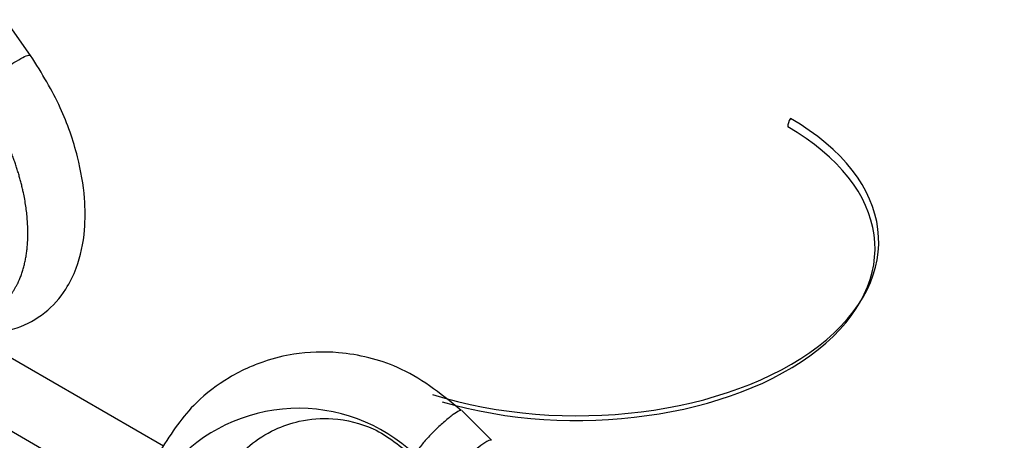
# Model space of a CAD drawing. Units: millimetres. Extents: x 8 to 289, y 8 to 202.
# Drawn here: x 61 to 67, y 74 to 77 of the extents above; entities that cross this region are included whole.
import ezdxf

# ---------------------------------------------------------------- set-up
doc = ezdxf.new("R2010")
doc.units = ezdxf.units.MM
for name, color, linetype in [('17610012.1_REVB_', 7, 'Continuous'), ('31A00-01930_000_', 7, 'Continuous'), ('Predeterminado', 7, 'Continuous')]:
    doc.layers.add(name, color=color, linetype=linetype)

# ---------------------------------------------------------------- blocks, each defined once
blk = doc.blocks.new('SE3')
at = {"layer": '17610012.1_REVB_', "color": 7, "linetype": 'Continuous'}
for centre, major_axis, start_param, end_param in [((67.657, 71.0422), (-1.8322, -3.2662), 3.141593, 4.289964), ((67.622, 71.0619), (1.8222, 3.2483), 0.295033, 1.142432)]:
    blk.add_ellipse(centre, major_axis=major_axis, ratio=0.585483, start_param=start_param, end_param=end_param, dxfattribs=at)
at = {"layer": '31A00-01930_000_', "color": 7, "linetype": 'Continuous'}
for p, q in [((61.0326, 76.8306), (60.8766, 77.0528)), ((61.8617, 74.3972), (60.5998, 75.1257)), ((61.6162, 74.0835), (60.2006, 74.9008)), ((63.9031, 74.4333), (63.7194, 74.6182))]:
    blk.add_line(p, q, dxfattribs=at)
blk.add_arc((62.7022, 73.5808), 1.0519, 46.54651, 138.65438, dxfattribs=at)
for centre, major_axis, ratio, start_param, end_param in [((64.4364, 75.6707), (-1.8783, 0), 0.57735, 1.070557, 3.926991), ((65.7976, 76.4139), (-0.035, -0.0606), 0.57735, 4.656718, 5.497787), ((64.4364, 75.6281), (-1.855, 0), 0.57735, 1.100297, 3.926991), ((63.7541, 74.2853), (-0.149, -0.148), 0.14847, 3.141286, 5.857964)]:
    blk.add_ellipse(centre, major_axis=major_axis, ratio=ratio, start_param=start_param, end_param=end_param, dxfattribs=at)
for points, degree, knots in [([(60.315, 75.2339), (60.3918, 75.1944), (60.5132, 75.1346), (60.733, 75.0931), (60.9381, 75.116), (61.1276, 75.2186), (61.2488, 75.3553), (61.3354, 75.5322), (61.3743, 75.7179), (61.3741, 75.9545), (61.3306, 76.2109), (61.2215, 76.5268), (61.1062, 76.7145), (61.0329, 76.8301)], 3, [0, 0, 0, 0, 0.087412, 0.162058, 0.269745, 0.355746, 0.440695, 0.503158, 0.604184, 0.679544, 0.770969, 0.878005, 1, 1, 1, 1]), ([(60.7027, 76.6142), (60.7118, 76.6242), (60.725, 76.6367), (60.7575, 76.6648), (60.7769, 76.6804), (60.819, 76.7123), (60.8416, 76.7286), (60.8868, 76.7594), (60.9093, 76.7739), (60.9506, 76.799), (60.9695, 76.8095), (61.0008, 76.825), (61.0132, 76.8299), (61.0279, 76.8331), (61.0318, 76.8325), (61.0329, 76.8301)], 3, [0, 0, 0, 0, 0.125, 0.125, 0.25, 0.25, 0.375, 0.375, 0.5, 0.5, 0.625, 0.625, 0.75, 0.75, 0.8480473, 0.8480473, 0.8480473, 0.8480473]), ([(60.2782, 75.2879), (60.4208, 75.2071), (60.5624, 75.1658), (60.6916, 75.1701), (60.8728, 75.2515), (60.9768, 75.4369), (61.0048, 75.5276), (61.0374, 75.7843), (60.9777, 76.0889), (60.9098, 76.2766), (60.8156, 76.4553), (60.7027, 76.6142)], 5, [0, 0, 0, 0, 0, 0, 0.365131, 0.365131, 0.365131, 0.617851, 0.617851, 0.617851, 1, 1, 1, 1, 1, 1]), ([(63.7152, 74.6198), (63.5784, 74.7314), (63.3615, 74.8994), (62.9804, 74.991), (62.7003, 74.9817), (62.5171, 74.937), (62.3834, 74.8851), (62.2341, 74.8078), (62.0241, 74.6495), (61.9139, 74.4845), (61.8399, 74.3684)], 3, [0, 0, 0, 0, 0.212913, 0.38428, 0.513827, 0.601478, 0.648822, 0.713539, 0.830604, 1, 1, 1, 1]), ([(63.7153, 74.6198), (63.7121, 74.62), (63.7077, 74.6189), (63.6925, 74.6124), (63.6795, 74.6044), (63.6487, 74.5822), (63.6308, 74.5678), (63.5929, 74.5349), (63.5729, 74.5164), (63.5337, 74.4778), (63.5146, 74.4578), (63.4801, 74.4195), (63.4648, 74.4012), (63.4403, 74.369), (63.4311, 74.3551), (63.4256, 74.3444)], 3, [0.1767244, 0.1767244, 0.1767244, 0.1767244, 0.25, 0.25, 0.375, 0.375, 0.5, 0.5, 0.625, 0.625, 0.75, 0.75, 0.875, 0.875, 1, 1, 1, 1]), ([(62.2114, 74.1727), (62.2711, 74.2628), (62.3576, 74.3862), (62.5439, 74.5019), (62.7214, 74.563), (62.9314, 74.5788), (63.1948, 74.5139), (63.3373, 74.3972), (63.4256, 74.3205)], 3, [0, 0, 0, 0, 0.20938, 0.34083, 0.452106, 0.598812, 0.781254, 1, 1, 1, 1])]:
    blk.add_open_spline(points, degree=degree, knots=knots, dxfattribs=at)

msp = doc.modelspace()

# ---------------------------------------------------------------- block references
at = {"layer": 'Predeterminado'}
msp.add_blockref('SE3', (0, 0), dxfattribs=at)

doc.saveas('drawing.dxf')
